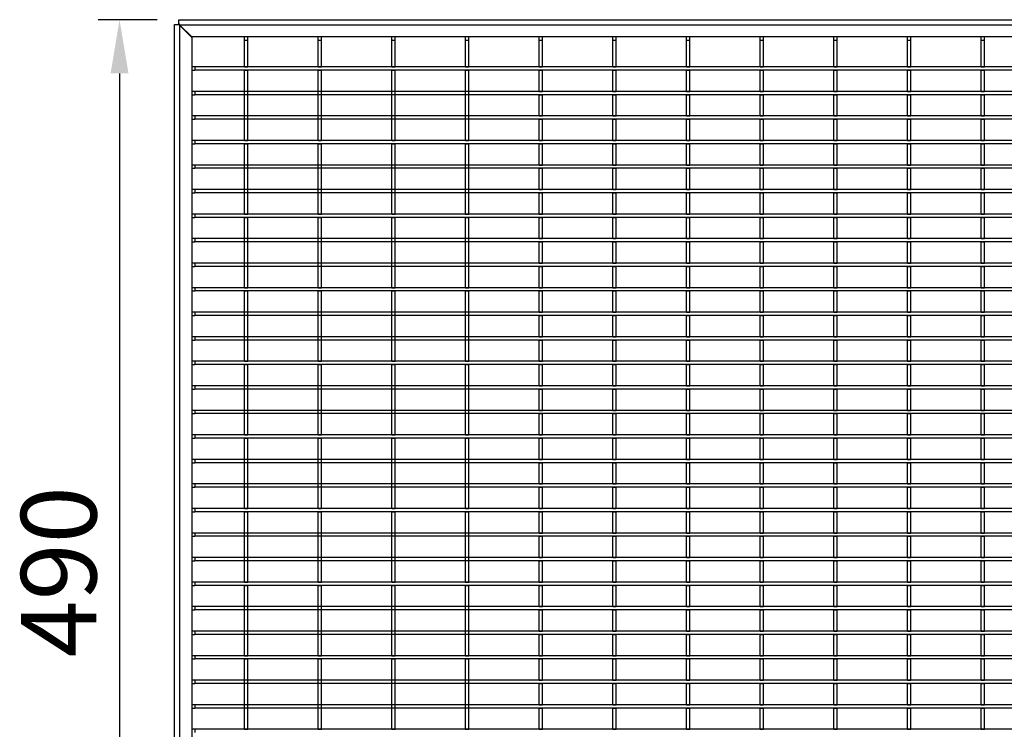
# Model space of a CAD drawing. Units: millimetres. Extents: x 18 to 1624, y 35 to 871.
# Drawn here: x 18 to 475, y 427 to 756 of the extents above; entities that cross this region are included whole.
import ezdxf

# ---------------------------------------------------------------- set-up
doc = ezdxf.new("R2010")
doc.units = ezdxf.units.MM
doc.layers.add('3003269', color=7, linetype='Continuous')
doc.layers.add('DIMENSION', color=3, linetype='Continuous', lineweight=25)
doc.styles.add('BEMSTIL', font='arial.ttf', dxfattribs={"width": 0.8})
doc.dimstyles.new('ACO wymiarowanie', dxfattribs={"dimscale": 10, "dimtxt": 3.5, "dimasz": 2.5, "dimexe": 1, "dimexo": 1, "dimgap": 1, "dimtad": 1, "dimdec": 0, "dimtxsty": 'BEMSTIL', "dimcen": 3, "dimclrd": 3, "dimclre": 3, "dimclrt": 2, "dimadec": 0, "dimazin": 0, "dimtfac": 0.875, "dimtdec": 0, "dimtmove": 0, "dimatfit": 0, "dimfxl": 1, "dimtolj": 1, "dimlwd": 25, "dimlwe": 25, "dimarcsym": 0})

# ---------------------------------------------------------------- blocks, each defined once
blk = doc.blocks.new('*D186')
at = {"layer": 'Defpoints', "color": 0, "transparency": 16777216}
for p in [(91.55, 756.45), (64.04, 266.45), (92.55, 266.45)]:
    blk.add_point(p, dxfattribs=at)
at = {"layer": 'DIMENSION', "color": 3, "lineweight": 25, "transparency": 16777216}
for p, q in [((81.55, 756.45), (54.04, 756.45)), ((64.04, 731.45), (64.04, 291.45)), ((82.55, 266.45), (54.04, 266.45))]:
    blk.add_line(p, q, dxfattribs=at)
at = {"layer": 'DIMENSION', "color": 3, "transparency": 16777216}
for points in [[(59.88, 731.45), (68.21, 731.45), (64.04, 756.45)], [(59.88, 291.45), (68.21, 291.45), (64.04, 266.45)]]:
    blk.add_solid(points, dxfattribs=at)
at = {"layer": 'DIMENSION', "color": 2, "transparency": 16777216, "insert": (18.3, 499.87), "char_height": 35, "attachment_point": 2, "rotation": 90, "style": 'BEMSTIL'}
blk.add_mtext('\\A1;490', dxfattribs=at)
blk = doc.blocks.new('1144979-M_004_Top_view')
for p, q in [((-493.5, 490), (491.5, 490)), ((-493.5, 488), (-493.5, 490)), ((-495.5, 3), (-495.5, 487.75)), ((-495.5, 487.75), (-493.5, 487.75)), ((-493.5, 488), (-493, 487.5)), ((-493, 487.25), (-493.5, 487.75)), ((-493, 487.5), (-487.5, 482)), ((491.5, 487.5), (-493, 487.5)), ((-487.5, 481.75), (-493, 487.25)), ((-493, 3), (-493, 487.25)), ((486.35, 482), (-487.5, 482)), ((-487.5, 481.75), (-487.5, 8.15)), ((-462.95, 480.5), (-462.95, 482)), ((-462.95, 468.05), (-462.95, 480.5)), ((-462.95, 480.5), (-461.45, 480.5)), ((-461.45, 480.5), (-461.45, 482)), ((-461.45, 468.05), (-461.45, 480.5)), ((-428.75, 480.5), (-428.75, 482)), ((-428.75, 468.05), (-428.75, 480.5)), ((-428.75, 480.5), (-427.25, 480.5)), ((-427.25, 480.5), (-427.25, 482)), ((-427.25, 468.05), (-427.25, 480.5)), ((-394.55, 480.5), (-394.55, 482)), ((-394.55, 480.5), (-393.05, 480.5)), ((-394.55, 468.05), (-394.55, 480.5)), ((-393.05, 480.5), (-393.05, 482)), ((-393.05, 468.05), (-393.05, 480.5)), ((-360.35, 480.5), (-360.35, 482)), ((-360.35, 468.05), (-360.35, 480.5)), ((-360.35, 480.5), (-358.85, 480.5)), ((-358.85, 480.5), (-358.85, 482)), ((-358.85, 468.05), (-358.85, 480.5)), ((-326.15, 480.5), (-326.15, 482)), ((-326.15, 480.5), (-324.65, 480.5)), ((-326.15, 468.05), (-326.15, 480.5)), ((-324.65, 480.5), (-324.65, 482)), ((-324.65, 468.05), (-324.65, 480.5)), ((-291.95, 480.5), (-291.95, 482)), ((-291.95, 468.05), (-291.95, 480.5)), ((-291.95, 480.5), (-290.45, 480.5)), ((-290.45, 480.5), (-290.45, 482)), ((-290.45, 468.05), (-290.45, 480.5)), ((-257.75, 480.5), (-257.75, 482)), ((-257.75, 468.05), (-257.75, 480.5)), ((-257.75, 480.5), (-256.25, 480.5)), ((-256.25, 480.5), (-256.25, 482)), ((-256.25, 468.05), (-256.25, 480.5)), ((-223.55, 480.5), (-223.55, 482)), ((-223.55, 480.5), (-222.05, 480.5)), ((-223.55, 468.05), (-223.55, 480.5)), ((-222.05, 480.5), (-222.05, 482)), ((-222.05, 468.05), (-222.05, 480.5)), ((-189.35, 480.5), (-189.35, 482)), ((-189.35, 468.05), (-189.35, 480.5)), ((-189.35, 480.5), (-187.85, 480.5)), ((-187.85, 480.5), (-187.85, 482)), ((-187.85, 468.05), (-187.85, 480.5)), ((-155.15, 480.5), (-155.15, 482)), ((-155.15, 468.05), (-155.15, 480.5)), ((-155.15, 480.5), (-153.65, 480.5)), ((-153.65, 480.5), (-153.65, 482)), ((-153.65, 468.05), (-153.65, 480.5)), ((-120.95, 480.5), (-120.95, 482)), ((-120.95, 468.05), (-120.95, 480.5)), ((-120.95, 480.5), (-119.45, 480.5)), ((-119.45, 480.5), (-119.45, 482)), ((-119.45, 468.05), (-119.45, 480.5)), ((-486, 468.05), (-487.5, 468.05)), ((-487.5, 466.55), (-486, 466.55)), ((-486, 468.05), (-486, 466.55)), ((485, 468.05), (-486, 468.05)), ((485, 466.55), (-486, 466.55)), ((-462.95, 468.05), (-461.45, 468.05)), ((-462.95, 433.85), (-462.95, 466.55)), ((-462.95, 466.55), (-461.45, 466.55)), ((-461.45, 433.85), (-461.45, 466.55)), ((-428.75, 468.05), (-427.25, 468.05)), ((-428.75, 466.55), (-427.25, 466.55)), ((-428.75, 433.85), (-428.75, 466.55)), ((-427.25, 433.85), (-427.25, 466.55)), ((-394.55, 468.05), (-393.05, 468.05)), ((-394.55, 466.55), (-393.05, 466.55)), ((-394.55, 433.85), (-394.55, 466.55)), ((-393.05, 433.85), (-393.05, 466.55)), ((-360.35, 468.05), (-358.85, 468.05)), ((-360.35, 433.85), (-360.35, 466.55)), ((-360.35, 466.55), (-358.85, 466.55)), ((-358.85, 433.85), (-358.85, 466.55)), ((-326.15, 468.05), (-324.65, 468.05)), ((-326.15, 456.65), (-326.15, 466.55)), ((-326.15, 466.55), (-324.65, 466.55)), ((-324.65, 456.65), (-324.65, 466.55)), ((-291.95, 468.05), (-290.45, 468.05)), ((-291.95, 456.65), (-291.95, 466.55)), ((-291.95, 466.55), (-290.45, 466.55)), ((-290.45, 456.65), (-290.45, 466.55)), ((-257.75, 468.05), (-256.25, 468.05)), ((-257.75, 456.65), (-257.75, 466.55)), ((-257.75, 466.55), (-256.25, 466.55)), ((-256.25, 456.65), (-256.25, 466.55)), ((-223.55, 468.05), (-222.05, 468.05)), ((-223.55, 466.55), (-222.05, 466.55)), ((-223.55, 456.65), (-223.55, 466.55)), ((-222.05, 456.65), (-222.05, 466.55)), ((-189.35, 468.05), (-187.85, 468.05)), ((-189.35, 456.65), (-189.35, 466.55)), ((-189.35, 466.55), (-187.85, 466.55)), ((-187.85, 456.65), (-187.85, 466.55)), ((-155.15, 468.05), (-153.65, 468.05)), ((-155.15, 466.55), (-153.65, 466.55)), ((-155.15, 456.65), (-155.15, 466.55)), ((-153.65, 456.65), (-153.65, 466.55)), ((-120.95, 468.05), (-119.45, 468.05)), ((-120.95, 456.65), (-120.95, 466.55)), ((-120.95, 466.55), (-119.45, 466.55)), ((-119.45, 456.65), (-119.45, 466.55)), ((-486, 456.65), (-487.5, 456.65)), ((-487.5, 455.15), (-486, 455.15)), ((-486, 456.65), (-486, 455.15)), ((485, 456.65), (-486, 456.65)), ((485, 455.15), (-486, 455.15)), ((-326.15, 456.65), (-324.65, 456.65)), ((-326.15, 445.25), (-326.15, 455.15)), ((-326.15, 455.15), (-324.65, 455.15)), ((-324.65, 445.25), (-324.65, 455.15)), ((-291.95, 456.65), (-290.45, 456.65)), ((-291.95, 445.25), (-291.95, 455.15)), ((-291.95, 455.15), (-290.45, 455.15)), ((-290.45, 445.25), (-290.45, 455.15)), ((-257.75, 456.65), (-256.25, 456.65)), ((-257.75, 445.25), (-257.75, 455.15)), ((-257.75, 455.15), (-256.25, 455.15)), ((-256.25, 445.25), (-256.25, 455.15)), ((-223.55, 456.65), (-222.05, 456.65)), ((-223.55, 445.25), (-223.55, 455.15)), ((-223.55, 455.15), (-222.05, 455.15)), ((-222.05, 445.25), (-222.05, 455.15)), ((-189.35, 456.65), (-187.85, 456.65)), ((-189.35, 445.25), (-189.35, 455.15)), ((-189.35, 455.15), (-187.85, 455.15)), ((-187.85, 445.25), (-187.85, 455.15)), ((-155.15, 456.65), (-153.65, 456.65)), ((-155.15, 445.25), (-155.15, 455.15)), ((-155.15, 455.15), (-153.65, 455.15)), ((-153.65, 445.25), (-153.65, 455.15)), ((-120.95, 456.65), (-119.45, 456.65)), ((-120.95, 455.15), (-119.45, 455.15)), ((-120.95, 445.25), (-120.95, 455.15)), ((-119.45, 445.25), (-119.45, 455.15)), ((-486, 445.25), (-487.5, 445.25)), ((-487.5, 443.75), (-486, 443.75)), ((-486, 445.25), (-486, 443.75)), ((485, 445.25), (-486, 445.25)), ((485, 443.75), (-486, 443.75)), ((-326.15, 445.25), (-324.65, 445.25)), ((-326.15, 433.85), (-326.15, 443.75)), ((-326.15, 443.75), (-324.65, 443.75)), ((-324.65, 433.85), (-324.65, 443.75)), ((-291.95, 445.25), (-290.45, 445.25)), ((-291.95, 433.85), (-291.95, 443.75)), ((-291.95, 443.75), (-290.45, 443.75)), ((-290.45, 433.85), (-290.45, 443.75)), ((-257.75, 445.25), (-256.25, 445.25)), ((-257.75, 433.85), (-257.75, 443.75)), ((-257.75, 443.75), (-256.25, 443.75)), ((-256.25, 433.85), (-256.25, 443.75)), ((-223.55, 445.25), (-222.05, 445.25)), ((-223.55, 433.85), (-223.55, 443.75)), ((-223.55, 443.75), (-222.05, 443.75)), ((-222.05, 433.85), (-222.05, 443.75)), ((-189.35, 445.25), (-187.85, 445.25)), ((-189.35, 433.85), (-189.35, 443.75)), ((-189.35, 443.75), (-187.85, 443.75)), ((-187.85, 433.85), (-187.85, 443.75)), ((-155.15, 445.25), (-153.65, 445.25)), ((-155.15, 443.75), (-153.65, 443.75)), ((-155.15, 433.85), (-155.15, 443.75)), ((-153.65, 433.85), (-153.65, 443.75)), ((-120.95, 445.25), (-119.45, 445.25)), ((-120.95, 433.85), (-120.95, 443.75)), ((-120.95, 443.75), (-119.45, 443.75)), ((-119.45, 433.85), (-119.45, 443.75)), ((-486, 433.85), (-487.5, 433.85)), ((-487.5, 432.35), (-486, 432.35)), ((-486, 433.85), (-486, 432.35)), ((485, 433.85), (-486, 433.85)), ((485, 432.35), (-486, 432.35)), ((-462.95, 433.85), (-461.45, 433.85)), ((-462.95, 399.65), (-462.95, 432.35)), ((-462.95, 432.35), (-461.45, 432.35)), ((-461.45, 399.65), (-461.45, 432.35)), ((-428.75, 433.85), (-427.25, 433.85)), ((-428.75, 432.35), (-427.25, 432.35)), ((-428.75, 399.65), (-428.75, 432.35)), ((-427.25, 399.65), (-427.25, 432.35)), ((-394.55, 433.85), (-393.05, 433.85)), ((-394.55, 399.65), (-394.55, 432.35)), ((-394.55, 432.35), (-393.05, 432.35)), ((-393.05, 399.65), (-393.05, 432.35)), ((-360.35, 433.85), (-358.85, 433.85)), ((-360.35, 399.65), (-360.35, 432.35)), ((-360.35, 432.35), (-358.85, 432.35)), ((-358.85, 399.65), (-358.85, 432.35)), ((-326.15, 433.85), (-324.65, 433.85)), ((-326.15, 422.45), (-326.15, 432.35)), ((-326.15, 432.35), (-324.65, 432.35)), ((-324.65, 422.45), (-324.65, 432.35)), ((-291.95, 433.85), (-290.45, 433.85)), ((-291.95, 422.45), (-291.95, 432.35)), ((-291.95, 432.35), (-290.45, 432.35)), ((-290.45, 422.45), (-290.45, 432.35)), ((-257.75, 433.85), (-256.25, 433.85)), ((-257.75, 422.45), (-257.75, 432.35)), ((-257.75, 432.35), (-256.25, 432.35)), ((-256.25, 422.45), (-256.25, 432.35)), ((-223.55, 433.85), (-222.05, 433.85)), ((-223.55, 432.35), (-222.05, 432.35)), ((-223.55, 422.45), (-223.55, 432.35)), ((-222.05, 422.45), (-222.05, 432.35)), ((-189.35, 433.85), (-187.85, 433.85)), ((-189.35, 422.45), (-189.35, 432.35)), ((-189.35, 432.35), (-187.85, 432.35)), ((-187.85, 422.45), (-187.85, 432.35)), ((-155.15, 433.85), (-153.65, 433.85)), ((-155.15, 432.35), (-153.65, 432.35)), ((-155.15, 422.45), (-155.15, 432.35)), ((-153.65, 422.45), (-153.65, 432.35)), ((-120.95, 433.85), (-119.45, 433.85)), ((-120.95, 432.35), (-119.45, 432.35)), ((-120.95, 422.45), (-120.95, 432.35)), ((-119.45, 422.45), (-119.45, 432.35)), ((-486, 422.45), (-487.5, 422.45)), ((-487.5, 420.95), (-486, 420.95)), ((-486, 422.45), (-486, 420.95)), ((485, 422.45), (-486, 422.45)), ((485, 420.95), (-486, 420.95)), ((-326.15, 422.45), (-324.65, 422.45)), ((-326.15, 411.05), (-326.15, 420.95)), ((-326.15, 420.95), (-324.65, 420.95)), ((-324.65, 411.05), (-324.65, 420.95)), ((-291.95, 422.45), (-290.45, 422.45)), ((-291.95, 411.05), (-291.95, 420.95)), ((-291.95, 420.95), (-290.45, 420.95)), ((-290.45, 411.05), (-290.45, 420.95)), ((-257.75, 422.45), (-256.25, 422.45)), ((-257.75, 411.05), (-257.75, 420.95)), ((-257.75, 420.95), (-256.25, 420.95)), ((-256.25, 411.05), (-256.25, 420.95)), ((-223.55, 422.45), (-222.05, 422.45)), ((-223.55, 411.05), (-223.55, 420.95)), ((-223.55, 420.95), (-222.05, 420.95)), ((-222.05, 411.05), (-222.05, 420.95)), ((-189.35, 422.45), (-187.85, 422.45)), ((-189.35, 411.05), (-189.35, 420.95)), ((-189.35, 420.95), (-187.85, 420.95)), ((-187.85, 411.05), (-187.85, 420.95)), ((-155.15, 422.45), (-153.65, 422.45)), ((-155.15, 411.05), (-155.15, 420.95)), ((-155.15, 420.95), (-153.65, 420.95)), ((-153.65, 411.05), (-153.65, 420.95)), ((-120.95, 422.45), (-119.45, 422.45)), ((-120.95, 420.95), (-119.45, 420.95)), ((-120.95, 411.05), (-120.95, 420.95)), ((-119.45, 411.05), (-119.45, 420.95)), ((-486, 411.05), (-487.5, 411.05)), ((-487.5, 409.55), (-486, 409.55)), ((-486, 411.05), (-486, 409.55)), ((485, 411.05), (-486, 411.05)), ((485, 409.55), (-486, 409.55)), ((-326.15, 411.05), (-324.65, 411.05)), ((-326.15, 399.65), (-326.15, 409.55)), ((-326.15, 409.55), (-324.65, 409.55)), ((-324.65, 399.65), (-324.65, 409.55)), ((-291.95, 411.05), (-290.45, 411.05)), ((-291.95, 399.65), (-291.95, 409.55)), ((-291.95, 409.55), (-290.45, 409.55)), ((-290.45, 399.65), (-290.45, 409.55)), ((-257.75, 411.05), (-256.25, 411.05)), ((-257.75, 399.65), (-257.75, 409.55)), ((-257.75, 409.55), (-256.25, 409.55)), ((-256.25, 399.65), (-256.25, 409.55)), ((-223.55, 411.05), (-222.05, 411.05)), ((-223.55, 399.65), (-223.55, 409.55)), ((-223.55, 409.55), (-222.05, 409.55)), ((-222.05, 399.65), (-222.05, 409.55)), ((-189.35, 411.05), (-187.85, 411.05)), ((-189.35, 399.65), (-189.35, 409.55)), ((-189.35, 409.55), (-187.85, 409.55)), ((-187.85, 399.65), (-187.85, 409.55)), ((-155.15, 411.05), (-153.65, 411.05)), ((-155.15, 409.55), (-153.65, 409.55)), ((-155.15, 399.65), (-155.15, 409.55)), ((-153.65, 399.65), (-153.65, 409.55)), ((-120.95, 411.05), (-119.45, 411.05)), ((-120.95, 399.65), (-120.95, 409.55)), ((-120.95, 409.55), (-119.45, 409.55)), ((-119.45, 399.65), (-119.45, 409.55)), ((-486, 399.65), (-487.5, 399.65)), ((-487.5, 398.15), (-486, 398.15)), ((-486, 399.65), (-486, 398.15)), ((485, 399.65), (-486, 399.65)), ((485, 398.15), (-486, 398.15)), ((-462.95, 399.65), (-461.45, 399.65)), ((-462.95, 365.45), (-462.95, 398.15)), ((-462.95, 398.15), (-461.45, 398.15)), ((-461.45, 365.45), (-461.45, 398.15)), ((-428.75, 399.65), (-427.25, 399.65)), ((-428.75, 398.15), (-427.25, 398.15)), ((-428.75, 365.45), (-428.75, 398.15)), ((-427.25, 365.45), (-427.25, 398.15)), ((-394.55, 399.65), (-393.05, 399.65)), ((-394.55, 398.15), (-393.05, 398.15)), ((-394.55, 365.45), (-394.55, 398.15)), ((-393.05, 365.45), (-393.05, 398.15)), ((-360.35, 399.65), (-358.85, 399.65)), ((-360.35, 365.45), (-360.35, 398.15)), ((-360.35, 398.15), (-358.85, 398.15)), ((-358.85, 365.45), (-358.85, 398.15)), ((-326.15, 399.65), (-324.65, 399.65)), ((-326.15, 388.25), (-326.15, 398.15)), ((-326.15, 398.15), (-324.65, 398.15)), ((-324.65, 388.25), (-324.65, 398.15)), ((-291.95, 399.65), (-290.45, 399.65)), ((-291.95, 388.25), (-291.95, 398.15)), ((-291.95, 398.15), (-290.45, 398.15)), ((-290.45, 388.25), (-290.45, 398.15)), ((-257.75, 399.65), (-256.25, 399.65)), ((-257.75, 388.25), (-257.75, 398.15)), ((-257.75, 398.15), (-256.25, 398.15)), ((-256.25, 388.25), (-256.25, 398.15)), ((-223.55, 399.65), (-222.05, 399.65)), ((-223.55, 398.15), (-222.05, 398.15)), ((-223.55, 388.25), (-223.55, 398.15)), ((-222.05, 388.25), (-222.05, 398.15)), ((-189.35, 399.65), (-187.85, 399.65)), ((-189.35, 388.25), (-189.35, 398.15)), ((-189.35, 398.15), (-187.85, 398.15)), ((-187.85, 388.25), (-187.85, 398.15)), ((-155.15, 399.65), (-153.65, 399.65)), ((-155.15, 398.15), (-153.65, 398.15)), ((-155.15, 388.25), (-155.15, 398.15)), ((-153.65, 388.25), (-153.65, 398.15)), ((-120.95, 399.65), (-119.45, 399.65)), ((-120.95, 398.15), (-119.45, 398.15)), ((-120.95, 388.25), (-120.95, 398.15)), ((-119.45, 388.25), (-119.45, 398.15)), ((-486, 388.25), (-487.5, 388.25)), ((-487.5, 386.75), (-486, 386.75)), ((-486, 388.25), (-486, 386.75)), ((485, 388.25), (-486, 388.25)), ((485, 386.75), (-486, 386.75)), ((-326.15, 388.25), (-324.65, 388.25)), ((-326.15, 376.85), (-326.15, 386.75)), ((-326.15, 386.75), (-324.65, 386.75)), ((-324.65, 376.85), (-324.65, 386.75)), ((-291.95, 388.25), (-290.45, 388.25)), ((-291.95, 376.85), (-291.95, 386.75)), ((-291.95, 386.75), (-290.45, 386.75)), ((-290.45, 376.85), (-290.45, 386.75)), ((-257.75, 388.25), (-256.25, 388.25)), ((-257.75, 376.85), (-257.75, 386.75)), ((-257.75, 386.75), (-256.25, 386.75)), ((-256.25, 376.85), (-256.25, 386.75)), ((-223.55, 388.25), (-222.05, 388.25)), ((-223.55, 376.85), (-223.55, 386.75)), ((-223.55, 386.75), (-222.05, 386.75)), ((-222.05, 376.85), (-222.05, 386.75)), ((-189.35, 388.25), (-187.85, 388.25)), ((-189.35, 376.85), (-189.35, 386.75)), ((-189.35, 386.75), (-187.85, 386.75)), ((-187.85, 376.85), (-187.85, 386.75)), ((-155.15, 388.25), (-153.65, 388.25)), ((-155.15, 376.85), (-155.15, 386.75)), ((-155.15, 386.75), (-153.65, 386.75)), ((-153.65, 376.85), (-153.65, 386.75)), ((-120.95, 388.25), (-119.45, 388.25)), ((-120.95, 386.75), (-119.45, 386.75)), ((-120.95, 376.85), (-120.95, 386.75)), ((-119.45, 376.85), (-119.45, 386.75)), ((-486, 376.85), (-487.5, 376.85)), ((-487.5, 375.35), (-486, 375.35)), ((-486, 376.85), (-486, 375.35)), ((485, 376.85), (-486, 376.85)), ((485, 375.35), (-486, 375.35)), ((-326.15, 376.85), (-324.65, 376.85)), ((-326.15, 375.35), (-324.65, 375.35)), ((-326.15, 365.45), (-326.15, 375.35)), ((-324.65, 365.45), (-324.65, 375.35)), ((-291.95, 376.85), (-290.45, 376.85)), ((-291.95, 365.45), (-291.95, 375.35)), ((-291.95, 375.35), (-290.45, 375.35)), ((-290.45, 365.45), (-290.45, 375.35)), ((-257.75, 376.85), (-256.25, 376.85)), ((-257.75, 365.45), (-257.75, 375.35)), ((-257.75, 375.35), (-256.25, 375.35)), ((-256.25, 365.45), (-256.25, 375.35)), ((-223.55, 376.85), (-222.05, 376.85)), ((-223.55, 365.45), (-223.55, 375.35)), ((-223.55, 375.35), (-222.05, 375.35)), ((-222.05, 365.45), (-222.05, 375.35)), ((-189.35, 376.85), (-187.85, 376.85)), ((-189.35, 365.45), (-189.35, 375.35)), ((-189.35, 375.35), (-187.85, 375.35)), ((-187.85, 365.45), (-187.85, 375.35)), ((-155.15, 376.85), (-153.65, 376.85)), ((-155.15, 375.35), (-153.65, 375.35)), ((-155.15, 365.45), (-155.15, 375.35)), ((-153.65, 365.45), (-153.65, 375.35)), ((-120.95, 376.85), (-119.45, 376.85)), ((-120.95, 365.45), (-120.95, 375.35)), ((-120.95, 375.35), (-119.45, 375.35)), ((-119.45, 365.45), (-119.45, 375.35)), ((-486, 365.45), (-487.5, 365.45)), ((-487.5, 363.95), (-486, 363.95)), ((-486, 365.45), (-486, 363.95)), ((485, 365.45), (-486, 365.45)), ((485, 363.95), (-486, 363.95)), ((-462.95, 365.45), (-461.45, 365.45)), ((-462.95, 331.25), (-462.95, 363.95)), ((-462.95, 363.95), (-461.45, 363.95)), ((-461.45, 331.25), (-461.45, 363.95)), ((-428.75, 365.45), (-427.25, 365.45)), ((-428.75, 331.25), (-428.75, 363.95)), ((-428.75, 363.95), (-427.25, 363.95)), ((-427.25, 331.25), (-427.25, 363.95)), ((-394.55, 365.45), (-393.05, 365.45)), ((-394.55, 363.95), (-393.05, 363.95)), ((-394.55, 331.25), (-394.55, 363.95)), ((-393.05, 331.25), (-393.05, 363.95)), ((-360.35, 365.45), (-358.85, 365.45)), ((-360.35, 363.95), (-358.85, 363.95)), ((-360.35, 331.25), (-360.35, 363.95)), ((-358.85, 331.25), (-358.85, 363.95)), ((-326.15, 365.45), (-324.65, 365.45)), ((-326.15, 363.95), (-324.65, 363.95)), ((-326.15, 354.05), (-326.15, 363.95)), ((-324.65, 354.05), (-324.65, 363.95)), ((-291.95, 365.45), (-290.45, 365.45)), ((-291.95, 354.05), (-291.95, 363.95)), ((-291.95, 363.95), (-290.45, 363.95)), ((-290.45, 354.05), (-290.45, 363.95)), ((-257.75, 365.45), (-256.25, 365.45)), ((-257.75, 354.05), (-257.75, 363.95)), ((-257.75, 363.95), (-256.25, 363.95)), ((-256.25, 354.05), (-256.25, 363.95)), ((-223.55, 365.45), (-222.05, 365.45)), ((-223.55, 363.95), (-222.05, 363.95)), ((-223.55, 354.05), (-223.55, 363.95)), ((-222.05, 354.05), (-222.05, 363.95)), ((-189.35, 365.45), (-187.85, 365.45)), ((-189.35, 354.05), (-189.35, 363.95)), ((-189.35, 363.95), (-187.85, 363.95)), ((-187.85, 354.05), (-187.85, 363.95)), ((-155.15, 365.45), (-153.65, 365.45)), ((-155.15, 363.95), (-153.65, 363.95)), ((-155.15, 354.05), (-155.15, 363.95)), ((-153.65, 354.05), (-153.65, 363.95)), ((-120.95, 365.45), (-119.45, 365.45)), ((-120.95, 363.95), (-119.45, 363.95)), ((-120.95, 354.05), (-120.95, 363.95)), ((-119.45, 354.05), (-119.45, 363.95)), ((-486, 354.05), (-487.5, 354.05)), ((-487.5, 352.55), (-486, 352.55)), ((-486, 354.05), (-486, 352.55)), ((485, 354.05), (-486, 354.05)), ((485, 352.55), (-486, 352.55)), ((-326.15, 354.05), (-324.65, 354.05)), ((-326.15, 342.65), (-326.15, 352.55)), ((-326.15, 352.55), (-324.65, 352.55)), ((-324.65, 342.65), (-324.65, 352.55)), ((-291.95, 354.05), (-290.45, 354.05)), ((-291.95, 342.65), (-291.95, 352.55)), ((-291.95, 352.55), (-290.45, 352.55)), ((-290.45, 342.65), (-290.45, 352.55)), ((-257.75, 354.05), (-256.25, 354.05)), ((-257.75, 342.65), (-257.75, 352.55)), ((-257.75, 352.55), (-256.25, 352.55)), ((-256.25, 342.65), (-256.25, 352.55)), ((-223.55, 354.05), (-222.05, 354.05)), ((-223.55, 342.65), (-223.55, 352.55)), ((-223.55, 352.55), (-222.05, 352.55)), ((-222.05, 342.65), (-222.05, 352.55)), ((-189.35, 354.05), (-187.85, 354.05)), ((-189.35, 342.65), (-189.35, 352.55)), ((-189.35, 352.55), (-187.85, 352.55)), ((-187.85, 342.65), (-187.85, 352.55)), ((-155.15, 354.05), (-153.65, 354.05)), ((-155.15, 342.65), (-155.15, 352.55)), ((-155.15, 352.55), (-153.65, 352.55)), ((-153.65, 342.65), (-153.65, 352.55)), ((-120.95, 354.05), (-119.45, 354.05)), ((-120.95, 352.55), (-119.45, 352.55)), ((-120.95, 342.65), (-120.95, 352.55)), ((-119.45, 342.65), (-119.45, 352.55)), ((-486, 342.65), (-487.5, 342.65)), ((-487.5, 341.15), (-486, 341.15)), ((-486, 342.65), (-486, 341.15)), ((485, 342.65), (-486, 342.65)), ((485, 341.15), (-486, 341.15)), ((-326.15, 342.65), (-324.65, 342.65)), ((-326.15, 331.25), (-326.15, 341.15)), ((-326.15, 341.15), (-324.65, 341.15)), ((-324.65, 331.25), (-324.65, 341.15)), ((-291.95, 342.65), (-290.45, 342.65)), ((-291.95, 331.25), (-291.95, 341.15)), ((-291.95, 341.15), (-290.45, 341.15)), ((-290.45, 331.25), (-290.45, 341.15)), ((-257.75, 342.65), (-256.25, 342.65)), ((-257.75, 331.25), (-257.75, 341.15)), ((-257.75, 341.15), (-256.25, 341.15)), ((-256.25, 331.25), (-256.25, 341.15)), ((-223.55, 342.65), (-222.05, 342.65)), ((-223.55, 341.15), (-222.05, 341.15)), ((-223.55, 331.25), (-223.55, 341.15)), ((-222.05, 331.25), (-222.05, 341.15)), ((-189.35, 342.65), (-187.85, 342.65)), ((-189.35, 331.25), (-189.35, 341.15)), ((-189.35, 341.15), (-187.85, 341.15)), ((-187.85, 331.25), (-187.85, 341.15)), ((-155.15, 342.65), (-153.65, 342.65)), ((-155.15, 331.25), (-155.15, 341.15)), ((-155.15, 341.15), (-153.65, 341.15)), ((-153.65, 331.25), (-153.65, 341.15)), ((-120.95, 342.65), (-119.45, 342.65)), ((-120.95, 341.15), (-119.45, 341.15)), ((-120.95, 331.25), (-120.95, 341.15)), ((-119.45, 331.25), (-119.45, 341.15)), ((-486, 331.25), (-487.5, 331.25)), ((-487.5, 329.75), (-486, 329.75)), ((-486, 331.25), (-486, 329.75)), ((485, 331.25), (-486, 331.25)), ((485, 329.75), (-486, 329.75)), ((-462.95, 331.25), (-461.45, 331.25)), ((-462.95, 297.05), (-462.95, 329.75)), ((-462.95, 329.75), (-461.45, 329.75)), ((-461.45, 297.05), (-461.45, 329.75)), ((-428.75, 331.25), (-427.25, 331.25)), ((-428.75, 329.75), (-427.25, 329.75)), ((-428.75, 297.05), (-428.75, 329.75)), ((-427.25, 297.05), (-427.25, 329.75)), ((-394.55, 331.25), (-393.05, 331.25)), ((-394.55, 297.05), (-394.55, 329.75)), ((-394.55, 329.75), (-393.05, 329.75)), ((-393.05, 297.05), (-393.05, 329.75)), ((-360.35, 331.25), (-358.85, 331.25)), ((-360.35, 297.05), (-360.35, 329.75)), ((-360.35, 329.75), (-358.85, 329.75)), ((-358.85, 297.05), (-358.85, 329.75)), ((-326.15, 331.25), (-324.65, 331.25)), ((-326.15, 329.75), (-324.65, 329.75)), ((-326.15, 319.85), (-326.15, 329.75)), ((-324.65, 319.85), (-324.65, 329.75)), ((-291.95, 331.25), (-290.45, 331.25)), ((-291.95, 319.85), (-291.95, 329.75)), ((-291.95, 329.75), (-290.45, 329.75)), ((-290.45, 319.85), (-290.45, 329.75)), ((-257.75, 331.25), (-256.25, 331.25)), ((-257.75, 319.85), (-257.75, 329.75)), ((-257.75, 329.75), (-256.25, 329.75)), ((-256.25, 319.85), (-256.25, 329.75)), ((-223.55, 331.25), (-222.05, 331.25)), ((-223.55, 329.75), (-222.05, 329.75)), ((-223.55, 319.85), (-223.55, 329.75)), ((-222.05, 319.85), (-222.05, 329.75)), ((-189.35, 331.25), (-187.85, 331.25)), ((-189.35, 319.85), (-189.35, 329.75)), ((-189.35, 329.75), (-187.85, 329.75)), ((-187.85, 319.85), (-187.85, 329.75)), ((-155.15, 331.25), (-153.65, 331.25)), ((-155.15, 319.85), (-155.15, 329.75)), ((-155.15, 329.75), (-153.65, 329.75)), ((-153.65, 319.85), (-153.65, 329.75)), ((-120.95, 331.25), (-119.45, 331.25)), ((-120.95, 329.75), (-119.45, 329.75)), ((-120.95, 319.85), (-120.95, 329.75)), ((-119.45, 319.85), (-119.45, 329.75)), ((-486, 319.85), (-487.5, 319.85)), ((-487.5, 318.35), (-486, 318.35)), ((-486, 319.85), (-486, 318.35)), ((485, 319.85), (-486, 319.85)), ((485, 318.35), (-486, 318.35)), ((-326.15, 319.85), (-324.65, 319.85)), ((-326.15, 308.45), (-326.15, 318.35)), ((-326.15, 318.35), (-324.65, 318.35)), ((-324.65, 308.45), (-324.65, 318.35)), ((-291.95, 319.85), (-290.45, 319.85)), ((-291.95, 308.45), (-291.95, 318.35)), ((-291.95, 318.35), (-290.45, 318.35)), ((-290.45, 308.45), (-290.45, 318.35)), ((-257.75, 319.85), (-256.25, 319.85)), ((-257.75, 308.45), (-257.75, 318.35)), ((-257.75, 318.35), (-256.25, 318.35)), ((-256.25, 308.45), (-256.25, 318.35)), ((-223.55, 319.85), (-222.05, 319.85)), ((-223.55, 308.45), (-223.55, 318.35)), ((-223.55, 318.35), (-222.05, 318.35)), ((-222.05, 308.45), (-222.05, 318.35)), ((-189.35, 319.85), (-187.85, 319.85)), ((-189.35, 308.45), (-189.35, 318.35)), ((-189.35, 318.35), (-187.85, 318.35)), ((-187.85, 308.45), (-187.85, 318.35)), ((-155.15, 319.85), (-153.65, 319.85)), ((-155.15, 308.45), (-155.15, 318.35)), ((-155.15, 318.35), (-153.65, 318.35)), ((-153.65, 308.45), (-153.65, 318.35)), ((-120.95, 319.85), (-119.45, 319.85)), ((-120.95, 318.35), (-119.45, 318.35)), ((-120.95, 308.45), (-120.95, 318.35)), ((-119.45, 308.45), (-119.45, 318.35)), ((-486, 308.45), (-487.5, 308.45)), ((-487.5, 306.95), (-486, 306.95)), ((-486, 308.45), (-486, 306.95)), ((485, 308.45), (-486, 308.45)), ((485, 306.95), (-486, 306.95)), ((-326.15, 308.45), (-324.65, 308.45)), ((-326.15, 297.05), (-326.15, 306.95)), ((-326.15, 306.95), (-324.65, 306.95)), ((-324.65, 297.05), (-324.65, 306.95)), ((-291.95, 308.45), (-290.45, 308.45)), ((-291.95, 297.05), (-291.95, 306.95)), ((-291.95, 306.95), (-290.45, 306.95)), ((-290.45, 297.05), (-290.45, 306.95)), ((-257.75, 308.45), (-256.25, 308.45)), ((-257.75, 297.05), (-257.75, 306.95)), ((-257.75, 306.95), (-256.25, 306.95)), ((-256.25, 297.05), (-256.25, 306.95)), ((-223.55, 308.45), (-222.05, 308.45)), ((-223.55, 297.05), (-223.55, 306.95)), ((-223.55, 306.95), (-222.05, 306.95)), ((-222.05, 297.05), (-222.05, 306.95)), ((-189.35, 308.45), (-187.85, 308.45)), ((-189.35, 297.05), (-189.35, 306.95)), ((-189.35, 306.95), (-187.85, 306.95)), ((-187.85, 297.05), (-187.85, 306.95)), ((-155.15, 308.45), (-153.65, 308.45)), ((-155.15, 297.05), (-155.15, 306.95)), ((-155.15, 306.95), (-153.65, 306.95)), ((-153.65, 297.05), (-153.65, 306.95)), ((-120.95, 308.45), (-119.45, 308.45)), ((-120.95, 297.05), (-120.95, 306.95)), ((-120.95, 306.95), (-119.45, 306.95)), ((-119.45, 297.05), (-119.45, 306.95)), ((-486, 297.05), (-487.5, 297.05)), ((-487.5, 295.55), (-486, 295.55)), ((-486, 297.05), (-486, 295.55)), ((485, 297.05), (-486, 297.05)), ((485, 295.55), (-486, 295.55)), ((-462.95, 297.05), (-461.45, 297.05)), ((-462.95, 262.85), (-462.95, 295.55)), ((-462.95, 295.55), (-461.45, 295.55)), ((-461.45, 262.85), (-461.45, 295.55)), ((-428.75, 297.05), (-427.25, 297.05)), ((-428.75, 262.85), (-428.75, 295.55)), ((-428.75, 295.55), (-427.25, 295.55)), ((-427.25, 262.85), (-427.25, 295.55)), ((-394.55, 297.05), (-393.05, 297.05)), ((-394.55, 295.55), (-393.05, 295.55)), ((-394.55, 262.85), (-394.55, 295.55)), ((-393.05, 262.85), (-393.05, 295.55)), ((-360.35, 297.05), (-358.85, 297.05)), ((-360.35, 262.85), (-360.35, 295.55)), ((-360.35, 295.55), (-358.85, 295.55)), ((-358.85, 262.85), (-358.85, 295.55)), ((-326.15, 297.05), (-324.65, 297.05)), ((-326.15, 295.55), (-324.65, 295.55)), ((-326.15, 285.65), (-326.15, 295.55)), ((-324.65, 285.65), (-324.65, 295.55)), ((-291.95, 297.05), (-290.45, 297.05)), ((-291.95, 285.65), (-291.95, 295.55)), ((-291.95, 295.55), (-290.45, 295.55)), ((-290.45, 285.65), (-290.45, 295.55)), ((-257.75, 297.05), (-256.25, 297.05)), ((-257.75, 285.65), (-257.75, 295.55)), ((-257.75, 295.55), (-256.25, 295.55)), ((-256.25, 285.65), (-256.25, 295.55)), ((-223.55, 297.05), (-222.05, 297.05)), ((-223.55, 285.65), (-223.55, 295.55)), ((-223.55, 295.55), (-222.05, 295.55)), ((-222.05, 285.65), (-222.05, 295.55)), ((-189.35, 297.05), (-187.85, 297.05)), ((-189.35, 285.65), (-189.35, 295.55)), ((-189.35, 295.55), (-187.85, 295.55)), ((-187.85, 285.65), (-187.85, 295.55)), ((-155.15, 297.05), (-153.65, 297.05)), ((-155.15, 285.65), (-155.15, 295.55)), ((-155.15, 295.55), (-153.65, 295.55)), ((-153.65, 285.65), (-153.65, 295.55)), ((-120.95, 297.05), (-119.45, 297.05)), ((-120.95, 295.55), (-119.45, 295.55)), ((-120.95, 285.65), (-120.95, 295.55)), ((-119.45, 285.65), (-119.45, 295.55)), ((-486, 285.65), (-487.5, 285.65)), ((-487.5, 284.15), (-486, 284.15)), ((-486, 285.65), (-486, 284.15)), ((485, 285.65), (-486, 285.65)), ((485, 284.15), (-486, 284.15)), ((-326.15, 285.65), (-324.65, 285.65)), ((-326.15, 274.25), (-326.15, 284.15)), ((-326.15, 284.15), (-324.65, 284.15)), ((-324.65, 274.25), (-324.65, 284.15)), ((-291.95, 285.65), (-290.45, 285.65)), ((-291.95, 274.25), (-291.95, 284.15)), ((-291.95, 284.15), (-290.45, 284.15)), ((-290.45, 274.25), (-290.45, 284.15)), ((-257.75, 285.65), (-256.25, 285.65)), ((-257.75, 274.25), (-257.75, 284.15)), ((-257.75, 284.15), (-256.25, 284.15)), ((-256.25, 274.25), (-256.25, 284.15)), ((-223.55, 285.65), (-222.05, 285.65)), ((-223.55, 274.25), (-223.55, 284.15)), ((-223.55, 284.15), (-222.05, 284.15)), ((-222.05, 274.25), (-222.05, 284.15)), ((-189.35, 285.65), (-187.85, 285.65)), ((-189.35, 274.25), (-189.35, 284.15)), ((-189.35, 284.15), (-187.85, 284.15)), ((-187.85, 274.25), (-187.85, 284.15)), ((-155.15, 285.65), (-153.65, 285.65)), ((-155.15, 274.25), (-155.15, 284.15)), ((-155.15, 284.15), (-153.65, 284.15)), ((-153.65, 274.25), (-153.65, 284.15)), ((-120.95, 285.65), (-119.45, 285.65)), ((-120.95, 284.15), (-119.45, 284.15)), ((-120.95, 274.25), (-120.95, 284.15)), ((-119.45, 274.25), (-119.45, 284.15)), ((-486, 274.25), (-487.5, 274.25)), ((-487.5, 272.75), (-486, 272.75)), ((-486, 274.25), (-486, 272.75)), ((485, 274.25), (-486, 274.25)), ((485, 272.75), (-486, 272.75)), ((-326.15, 274.25), (-324.65, 274.25)), ((-326.15, 262.85), (-326.15, 272.75)), ((-326.15, 272.75), (-324.65, 272.75)), ((-324.65, 262.85), (-324.65, 272.75)), ((-291.95, 274.25), (-290.45, 274.25)), ((-291.95, 262.85), (-291.95, 272.75)), ((-291.95, 272.75), (-290.45, 272.75)), ((-290.45, 262.85), (-290.45, 272.75)), ((-257.75, 274.25), (-256.25, 274.25)), ((-257.75, 262.85), (-257.75, 272.75)), ((-257.75, 272.75), (-256.25, 272.75)), ((-256.25, 262.85), (-256.25, 272.75)), ((-223.55, 274.25), (-222.05, 274.25)), ((-223.55, 262.85), (-223.55, 272.75)), ((-223.55, 272.75), (-222.05, 272.75)), ((-222.05, 262.85), (-222.05, 272.75)), ((-189.35, 274.25), (-187.85, 274.25)), ((-189.35, 262.85), (-189.35, 272.75)), ((-189.35, 272.75), (-187.85, 272.75)), ((-187.85, 262.85), (-187.85, 272.75)), ((-155.15, 274.25), (-153.65, 274.25)), ((-155.15, 262.85), (-155.15, 272.75)), ((-155.15, 272.75), (-153.65, 272.75)), ((-153.65, 262.85), (-153.65, 272.75)), ((-120.95, 274.25), (-119.45, 274.25)), ((-120.95, 262.85), (-120.95, 272.75)), ((-120.95, 272.75), (-119.45, 272.75)), ((-119.45, 262.85), (-119.45, 272.75)), ((-486, 262.85), (-487.5, 262.85)), ((-487.5, 261.35), (-486, 261.35)), ((-486, 262.85), (-486, 261.35)), ((485, 262.85), (-486, 262.85)), ((485, 261.35), (-486, 261.35)), ((-462.95, 262.85), (-461.45, 262.85)), ((-462.95, 228.65), (-462.95, 261.35)), ((-462.95, 261.35), (-461.45, 261.35)), ((-461.45, 228.65), (-461.45, 261.35)), ((-428.75, 262.85), (-427.25, 262.85)), ((-428.75, 228.65), (-428.75, 261.35)), ((-428.75, 261.35), (-427.25, 261.35)), ((-427.25, 228.65), (-427.25, 261.35)), ((-394.55, 262.85), (-393.05, 262.85)), ((-394.55, 261.35), (-393.05, 261.35)), ((-394.55, 228.65), (-394.55, 261.35)), ((-393.05, 228.65), (-393.05, 261.35)), ((-360.35, 262.85), (-358.85, 262.85)), ((-360.35, 228.65), (-360.35, 261.35)), ((-360.35, 261.35), (-358.85, 261.35)), ((-358.85, 228.65), (-358.85, 261.35)), ((-326.15, 262.85), (-324.65, 262.85)), ((-326.15, 251.45), (-326.15, 261.35)), ((-326.15, 261.35), (-324.65, 261.35)), ((-324.65, 251.45), (-324.65, 261.35)), ((-291.95, 262.85), (-290.45, 262.85)), ((-291.95, 251.45), (-291.95, 261.35)), ((-291.95, 261.35), (-290.45, 261.35)), ((-290.45, 251.45), (-290.45, 261.35)), ((-257.75, 262.85), (-256.25, 262.85)), ((-257.75, 251.45), (-257.75, 261.35)), ((-257.75, 261.35), (-256.25, 261.35)), ((-256.25, 251.45), (-256.25, 261.35)), ((-223.55, 262.85), (-222.05, 262.85)), ((-223.55, 251.45), (-223.55, 261.35)), ((-223.55, 261.35), (-222.05, 261.35)), ((-222.05, 251.45), (-222.05, 261.35)), ((-189.35, 262.85), (-187.85, 262.85)), ((-189.35, 251.45), (-189.35, 261.35)), ((-189.35, 261.35), (-187.85, 261.35)), ((-187.85, 251.45), (-187.85, 261.35)), ((-155.15, 262.85), (-153.65, 262.85)), ((-155.15, 251.45), (-155.15, 261.35)), ((-155.15, 261.35), (-153.65, 261.35)), ((-153.65, 251.45), (-153.65, 261.35)), ((-120.95, 262.85), (-119.45, 262.85)), ((-120.95, 261.35), (-119.45, 261.35)), ((-120.95, 251.45), (-120.95, 261.35)), ((-119.45, 251.45), (-119.45, 261.35)), ((-486, 251.45), (-487.5, 251.45)), ((-486, 251.45), (-486, 249.95)), ((485, 251.45), (-486, 251.45)), ((-326.15, 251.45), (-324.65, 251.45)), ((-291.95, 251.45), (-290.45, 251.45)), ((-257.75, 251.45), (-256.25, 251.45)), ((-223.55, 251.45), (-222.05, 251.45)), ((-189.35, 251.45), (-187.85, 251.45)), ((-155.15, 251.45), (-153.65, 251.45)), ((-120.95, 251.45), (-119.45, 251.45)), ((-487.5, 249.95), (-486, 249.95)), ((485, 249.95), (-486, 249.95)), ((-326.15, 240.05), (-326.15, 249.95)), ((-326.15, 249.95), (-324.65, 249.95)), ((-324.65, 240.05), (-324.65, 249.95)), ((-291.95, 240.05), (-291.95, 249.95)), ((-291.95, 249.95), (-290.45, 249.95)), ((-290.45, 240.05), (-290.45, 249.95)), ((-257.75, 240.05), (-257.75, 249.95)), ((-257.75, 249.95), (-256.25, 249.95)), ((-256.25, 240.05), (-256.25, 249.95)), ((-223.55, 240.05), (-223.55, 249.95)), ((-223.55, 249.95), (-222.05, 249.95)), ((-222.05, 240.05), (-222.05, 249.95)), ((-189.35, 240.05), (-189.35, 249.95)), ((-189.35, 249.95), (-187.85, 249.95)), ((-187.85, 240.05), (-187.85, 249.95)), ((-155.15, 240.05), (-155.15, 249.95)), ((-155.15, 249.95), (-153.65, 249.95)), ((-153.65, 240.05), (-153.65, 249.95)), ((-120.95, 249.95), (-119.45, 249.95)), ((-120.95, 240.05), (-120.95, 249.95)), ((-119.45, 240.05), (-119.45, 249.95)), ((-486, 240.05), (-487.5, 240.05)), ((-487.5, 238.55), (-486, 238.55)), ((-486, 240.05), (-486, 238.55)), ((485, 240.05), (-486, 240.05)), ((485, 238.55), (-486, 238.55)), ((-326.15, 240.05), (-324.65, 240.05)), ((-326.15, 238.55), (-324.65, 238.55)), ((-326.15, 228.65), (-326.15, 238.55)), ((-324.65, 228.65), (-324.65, 238.55)), ((-291.95, 240.05), (-290.45, 240.05)), ((-291.95, 228.65), (-291.95, 238.55)), ((-291.95, 238.55), (-290.45, 238.55)), ((-290.45, 228.65), (-290.45, 238.55)), ((-257.75, 240.05), (-256.25, 240.05)), ((-257.75, 228.65), (-257.75, 238.55)), ((-257.75, 238.55), (-256.25, 238.55)), ((-256.25, 228.65), (-256.25, 238.55)), ((-223.55, 240.05), (-222.05, 240.05)), ((-223.55, 228.65), (-223.55, 238.55)), ((-223.55, 238.55), (-222.05, 238.55)), ((-222.05, 228.65), (-222.05, 238.55)), ((-189.35, 240.05), (-187.85, 240.05)), ((-189.35, 228.65), (-189.35, 238.55)), ((-189.35, 238.55), (-187.85, 238.55)), ((-187.85, 228.65), (-187.85, 238.55)), ((-155.15, 240.05), (-153.65, 240.05)), ((-155.15, 228.65), (-155.15, 238.55)), ((-155.15, 238.55), (-153.65, 238.55)), ((-153.65, 228.65), (-153.65, 238.55)), ((-120.95, 240.05), (-119.45, 240.05)), ((-120.95, 228.65), (-120.95, 238.55)), ((-120.95, 238.55), (-119.45, 238.55)), ((-119.45, 228.65), (-119.45, 238.55)), ((-486, 228.65), (-487.5, 228.65)), ((-486, 228.65), (-486, 227.15)), ((485, 228.65), (-486, 228.65)), ((-462.95, 228.65), (-461.45, 228.65)), ((-428.75, 228.65), (-427.25, 228.65)), ((-394.55, 228.65), (-393.05, 228.65)), ((-360.35, 228.65), (-358.85, 228.65)), ((-326.15, 228.65), (-324.65, 228.65)), ((-291.95, 228.65), (-290.45, 228.65)), ((-257.75, 228.65), (-256.25, 228.65)), ((-223.55, 228.65), (-222.05, 228.65)), ((-189.35, 228.65), (-187.85, 228.65)), ((-155.15, 228.65), (-153.65, 228.65)), ((-120.95, 228.65), (-119.45, 228.65)), ((-487.5, 227.15), (-486, 227.15)), ((485, 227.15), (-486, 227.15)), ((-462.95, 194.45), (-462.95, 227.15)), ((-462.95, 227.15), (-461.45, 227.15)), ((-461.45, 194.45), (-461.45, 227.15)), ((-428.75, 194.45), (-428.75, 227.15)), ((-428.75, 227.15), (-427.25, 227.15)), ((-427.25, 194.45), (-427.25, 227.15)), ((-394.55, 194.45), (-394.55, 227.15)), ((-394.55, 227.15), (-393.05, 227.15)), ((-393.05, 194.45), (-393.05, 227.15)), ((-360.35, 194.45), (-360.35, 227.15)), ((-360.35, 227.15), (-358.85, 227.15)), ((-358.85, 194.45), (-358.85, 227.15)), ((-326.15, 217.25), (-326.15, 227.15)), ((-326.15, 227.15), (-324.65, 227.15)), ((-324.65, 217.25), (-324.65, 227.15)), ((-291.95, 217.25), (-291.95, 227.15)), ((-291.95, 227.15), (-290.45, 227.15)), ((-290.45, 217.25), (-290.45, 227.15)), ((-257.75, 217.25), (-257.75, 227.15)), ((-257.75, 227.15), (-256.25, 227.15)), ((-256.25, 217.25), (-256.25, 227.15)), ((-223.55, 227.15), (-222.05, 227.15)), ((-223.55, 217.25), (-223.55, 227.15)), ((-222.05, 217.25), (-222.05, 227.15)), ((-189.35, 217.25), (-189.35, 227.15)), ((-189.35, 227.15), (-187.85, 227.15)), ((-187.85, 217.25), (-187.85, 227.15)), ((-155.15, 227.15), (-153.65, 227.15)), ((-155.15, 217.25), (-155.15, 227.15)), ((-153.65, 217.25), (-153.65, 227.15)), ((-120.95, 217.25), (-120.95, 227.15)), ((-120.95, 227.15), (-119.45, 227.15)), ((-119.45, 217.25), (-119.45, 227.15)), ((-486, 217.25), (-487.5, 217.25)), ((-487.5, 215.75), (-486, 215.75)), ((-486, 217.25), (-486, 215.75)), ((485, 217.25), (-486, 217.25)), ((485, 215.75), (-486, 215.75)), ((-326.15, 217.25), (-324.65, 217.25)), ((-326.15, 205.85), (-326.15, 215.75)), ((-326.15, 215.75), (-324.65, 215.75)), ((-324.65, 205.85), (-324.65, 215.75)), ((-291.95, 217.25), (-290.45, 217.25)), ((-291.95, 205.85), (-291.95, 215.75)), ((-291.95, 215.75), (-290.45, 215.75)), ((-290.45, 205.85), (-290.45, 215.75)), ((-257.75, 217.25), (-256.25, 217.25)), ((-257.75, 205.85), (-257.75, 215.75)), ((-257.75, 215.75), (-256.25, 215.75)), ((-256.25, 205.85), (-256.25, 215.75)), ((-223.55, 217.25), (-222.05, 217.25)), ((-223.55, 205.85), (-223.55, 215.75)), ((-223.55, 215.75), (-222.05, 215.75)), ((-222.05, 205.85), (-222.05, 215.75)), ((-189.35, 217.25), (-187.85, 217.25)), ((-189.35, 205.85), (-189.35, 215.75)), ((-189.35, 215.75), (-187.85, 215.75)), ((-187.85, 205.85), (-187.85, 215.75)), ((-155.15, 217.25), (-153.65, 217.25)), ((-155.15, 215.75), (-153.65, 215.75)), ((-155.15, 205.85), (-155.15, 215.75)), ((-153.65, 205.85), (-153.65, 215.75)), ((-120.95, 217.25), (-119.45, 217.25)), ((-120.95, 215.75), (-119.45, 215.75)), ((-120.95, 205.85), (-120.95, 215.75)), ((-119.45, 205.85), (-119.45, 215.75)), ((-486, 205.85), (-487.5, 205.85)), ((-486, 205.85), (-486, 204.35)), ((485, 205.85), (-486, 205.85)), ((-326.15, 205.85), (-324.65, 205.85)), ((-291.95, 205.85), (-290.45, 205.85)), ((-257.75, 205.85), (-256.25, 205.85)), ((-223.55, 205.85), (-222.05, 205.85)), ((-189.35, 205.85), (-187.85, 205.85)), ((-155.15, 205.85), (-153.65, 205.85)), ((-120.95, 205.85), (-119.45, 205.85)), ((-487.5, 204.35), (-486, 204.35)), ((485, 204.35), (-486, 204.35)), ((-326.15, 194.45), (-326.15, 204.35)), ((-326.15, 204.35), (-324.65, 204.35)), ((-324.65, 194.45), (-324.65, 204.35)), ((-291.95, 194.45), (-291.95, 204.35)), ((-291.95, 204.35), (-290.45, 204.35)), ((-290.45, 194.45), (-290.45, 204.35)), ((-257.75, 194.45), (-257.75, 204.35)), ((-257.75, 204.35), (-256.25, 204.35)), ((-256.25, 194.45), (-256.25, 204.35)), ((-223.55, 204.35), (-222.05, 204.35)), ((-223.55, 194.45), (-223.55, 204.35)), ((-222.05, 194.45), (-222.05, 204.35)), ((-189.35, 194.45), (-189.35, 204.35)), ((-189.35, 204.35), (-187.85, 204.35)), ((-187.85, 194.45), (-187.85, 204.35)), ((-155.15, 204.35), (-153.65, 204.35)), ((-155.15, 194.45), (-155.15, 204.35)), ((-153.65, 194.45), (-153.65, 204.35)), ((-120.95, 194.45), (-120.95, 204.35)), ((-120.95, 204.35), (-119.45, 204.35)), ((-119.45, 194.45), (-119.45, 204.35)), ((-486, 194.45), (-487.5, 194.45)), ((-487.5, 192.95), (-486, 192.95)), ((-486, 194.45), (-486, 192.95)), ((485, 194.45), (-486, 194.45)), ((485, 192.95), (-486, 192.95)), ((-462.95, 194.45), (-461.45, 194.45)), ((-462.95, 160.25), (-462.95, 192.95)), ((-462.95, 192.95), (-461.45, 192.95)), ((-461.45, 160.25), (-461.45, 192.95)), ((-428.75, 194.45), (-427.25, 194.45)), ((-428.75, 192.95), (-427.25, 192.95)), ((-428.75, 160.25), (-428.75, 192.95)), ((-427.25, 160.25), (-427.25, 192.95)), ((-394.55, 194.45), (-393.05, 194.45)), ((-394.55, 192.95), (-393.05, 192.95)), ((-394.55, 160.25), (-394.55, 192.95)), ((-393.05, 160.25), (-393.05, 192.95)), ((-360.35, 194.45), (-358.85, 194.45)), ((-360.35, 160.25), (-360.35, 192.95)), ((-360.35, 192.95), (-358.85, 192.95)), ((-358.85, 160.25), (-358.85, 192.95)), ((-326.15, 194.45), (-324.65, 194.45)), ((-326.15, 183.05), (-326.15, 192.95)), ((-326.15, 192.95), (-324.65, 192.95)), ((-324.65, 183.05), (-324.65, 192.95)), ((-291.95, 194.45), (-290.45, 194.45)), ((-291.95, 183.05), (-291.95, 192.95)), ((-291.95, 192.95), (-290.45, 192.95)), ((-290.45, 183.05), (-290.45, 192.95)), ((-257.75, 194.45), (-256.25, 194.45)), ((-257.75, 183.05), (-257.75, 192.95)), ((-257.75, 192.95), (-256.25, 192.95)), ((-256.25, 183.05), (-256.25, 192.95)), ((-223.55, 194.45), (-222.05, 194.45)), ((-223.55, 183.05), (-223.55, 192.95)), ((-223.55, 192.95), (-222.05, 192.95)), ((-222.05, 183.05), (-222.05, 192.95)), ((-189.35, 194.45), (-187.85, 194.45)), ((-189.35, 183.05), (-189.35, 192.95)), ((-189.35, 192.95), (-187.85, 192.95)), ((-187.85, 183.05), (-187.85, 192.95)), ((-155.15, 194.45), (-153.65, 194.45)), ((-155.15, 192.95), (-153.65, 192.95)), ((-155.15, 183.05), (-155.15, 192.95)), ((-153.65, 183.05), (-153.65, 192.95)), ((-120.95, 194.45), (-119.45, 194.45)), ((-120.95, 183.05), (-120.95, 192.95)), ((-120.95, 192.95), (-119.45, 192.95)), ((-119.45, 183.05), (-119.45, 192.95)), ((-486, 183.05), (-487.5, 183.05)), ((-486, 183.05), (-486, 181.55)), ((485, 183.05), (-486, 183.05)), ((-326.15, 183.05), (-324.65, 183.05)), ((-291.95, 183.05), (-290.45, 183.05)), ((-257.75, 183.05), (-256.25, 183.05)), ((-223.55, 183.05), (-222.05, 183.05)), ((-189.35, 183.05), (-187.85, 183.05)), ((-155.15, 183.05), (-153.65, 183.05)), ((-120.95, 183.05), (-119.45, 183.05)), ((-487.5, 181.55), (-486, 181.55)), ((485, 181.55), (-486, 181.55)), ((-326.15, 171.65), (-326.15, 181.55)), ((-326.15, 181.55), (-324.65, 181.55)), ((-324.65, 171.65), (-324.65, 181.55)), ((-291.95, 171.65), (-291.95, 181.55)), ((-291.95, 181.55), (-290.45, 181.55)), ((-290.45, 171.65), (-290.45, 181.55)), ((-257.75, 171.65), (-257.75, 181.55)), ((-257.75, 181.55), (-256.25, 181.55)), ((-256.25, 171.65), (-256.25, 181.55)), ((-223.55, 181.55), (-222.05, 181.55)), ((-223.55, 171.65), (-223.55, 181.55)), ((-222.05, 171.65), (-222.05, 181.55)), ((-189.35, 171.65), (-189.35, 181.55)), ((-189.35, 181.55), (-187.85, 181.55)), ((-187.85, 171.65), (-187.85, 181.55)), ((-155.15, 171.65), (-155.15, 181.55)), ((-155.15, 181.55), (-153.65, 181.55)), ((-153.65, 171.65), (-153.65, 181.55)), ((-120.95, 171.65), (-120.95, 181.55)), ((-120.95, 181.55), (-119.45, 181.55)), ((-119.45, 171.65), (-119.45, 181.55)), ((-486, 171.65), (-487.5, 171.65)), ((-487.5, 170.15), (-486, 170.15)), ((-486, 171.65), (-486, 170.15)), ((485, 171.65), (-486, 171.65)), ((485, 170.15), (-486, 170.15)), ((-326.15, 171.65), (-324.65, 171.65)), ((-326.15, 160.25), (-326.15, 170.15)), ((-326.15, 170.15), (-324.65, 170.15)), ((-324.65, 160.25), (-324.65, 170.15)), ((-291.95, 171.65), (-290.45, 171.65)), ((-291.95, 160.25), (-291.95, 170.15)), ((-291.95, 170.15), (-290.45, 170.15)), ((-290.45, 160.25), (-290.45, 170.15)), ((-257.75, 171.65), (-256.25, 171.65)), ((-257.75, 160.25), (-257.75, 170.15)), ((-257.75, 170.15), (-256.25, 170.15)), ((-256.25, 160.25), (-256.25, 170.15)), ((-223.55, 171.65), (-222.05, 171.65)), ((-223.55, 170.15), (-222.05, 170.15)), ((-223.55, 160.25), (-223.55, 170.15)), ((-222.05, 160.25), (-222.05, 170.15)), ((-189.35, 171.65), (-187.85, 171.65)), ((-189.35, 160.25), (-189.35, 170.15)), ((-189.35, 170.15), (-187.85, 170.15)), ((-187.85, 160.25), (-187.85, 170.15)), ((-155.15, 171.65), (-153.65, 171.65)), ((-155.15, 170.15), (-153.65, 170.15)), ((-155.15, 160.25), (-155.15, 170.15)), ((-153.65, 160.25), (-153.65, 170.15)), ((-120.95, 171.65), (-119.45, 171.65)), ((-120.95, 170.15), (-119.45, 170.15)), ((-120.95, 160.25), (-120.95, 170.15)), ((-119.45, 160.25), (-119.45, 170.15)), ((-486, 160.25), (-487.5, 160.25)), ((-486, 160.25), (-486, 158.75)), ((485, 160.25), (-486, 160.25)), ((-462.95, 160.25), (-461.45, 160.25)), ((-428.75, 160.25), (-427.25, 160.25)), ((-394.55, 160.25), (-393.05, 160.25)), ((-360.35, 160.25), (-358.85, 160.25)), ((-326.15, 160.25), (-324.65, 160.25)), ((-291.95, 160.25), (-290.45, 160.25)), ((-257.75, 160.25), (-256.25, 160.25)), ((-223.55, 160.25), (-222.05, 160.25)), ((-189.35, 160.25), (-187.85, 160.25)), ((-155.15, 160.25), (-153.65, 160.25)), ((-120.95, 160.25), (-119.45, 160.25))]:
    blk.add_line(p, q)

msp = doc.modelspace()

# ---------------------------------------------------------------- block references
at = {"layer": '3003269'}
msp.add_blockref('1144979-M_004_Top_view', (585.05, 266.45), dxfattribs=at)

# ---------------------------------------------------------------- dimensions: what is measured, and where the dimension line sits
at = {"layer": 'DIMENSION'}
dim = msp.add_linear_dim(base=(64.04, 266.45), p1=(91.55, 756.45), p2=(92.55, 266.45), angle=90, dimstyle='ACO wymiarowanie', dxfattribs=at)
dim.commit()
dim.dimension.update_dxf_attribs({"geometry": '*D186', "text_midpoint": (64.04, 499.87), "dimtype": 160})

doc.saveas('drawing.dxf')
